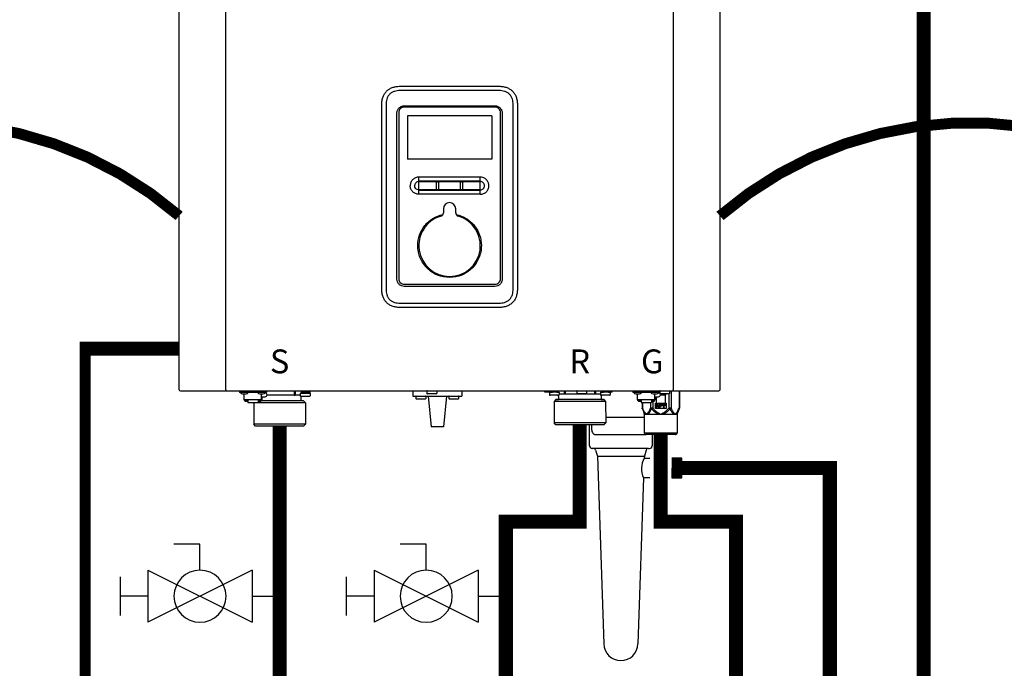
# Model space of a CAD drawing. Units: inches. Extents: x -146 to 112, y -39 to 657.
# Drawn here: x -71 to -40, y 20 to 40 of the extents above; entities that cross this region are included whole.
import ezdxf
from ezdxf.enums import TextEntityAlignment as Align

# ---------------------------------------------------------------- set-up
doc = ezdxf.new("R2010")
doc.units = ezdxf.units.IN
doc.header["$MEASUREMENT"] = 0
doc.linetypes.add('DASHED', pattern=[0.75, 0.5, -0.25])
doc.linetypes.add('DOTX2', pattern=[0.5, 0, -0.5])
doc.layers.add('menote', color=7, linetype='Continuous')
doc.styles.add('Navien', font='arial.ttf')

# ---------------------------------------------------------------- blocks, each defined once
blk = doc.blocks.new('NFB-H (175-200)')
at = {"linetype": 'Continuous'}
for p, q in [((-3.212, 1.163), (-3.212, 28.671)), ((-1.719, 1.163), (-1.719, 28.671)), ((12.588, 28.671), (12.588, 1.163)), ((14.081, 28.671), (14.081, 1.163)), ((7.015, 10.728), (3.854, 10.728)), ((3.855, 10.867), (7.014, 10.867)), ((3.265, 4.382), (3.265, 10.277)), ((3.402, 10.277), (3.402, 4.382)), ((6.889, 10.199), (3.98, 10.199)), ((3.982, 10.242), (6.887, 10.242)), ((7.467, 4.382), (7.467, 10.277)), ((7.604, 10.277), (7.604, 4.382)), ((3.752, 4.698), (3.752, 10.012)), ((3.807, 10.026), (3.807, 4.708)), ((6.781, 9.919), (4.088, 9.919)), ((4.088, 9.919), (4.088, 8.534)), ((6.781, 9.919), (6.781, 8.534)), ((7.062, 4.708), (7.062, 10.026)), ((7.117, 10.012), (7.117, 4.698)), ((6.781, 8.534), (4.088, 8.534)), ((6.417, 7.962), (4.452, 7.962)), ((4.452, 7.411), (4.452, 7.962)), ((6.417, 7.411), (6.417, 7.962)), ((4.452, 7.567), (5.027, 7.566)), ((5.018, 7.589), (5.018, 7.784)), ((5.085, 7.784), (5.085, 7.589)), ((5.784, 7.589), (5.784, 7.784)), ((5.842, 7.566), (6.417, 7.566)), ((5.851, 7.784), (5.851, 7.589)), ((6.311, 7.411), (4.452, 7.411)), ((6.417, 7.411), (6.311, 7.411)), ((5.238, 6.949), (5.238, 6.824)), ((5.631, 6.824), (5.631, 6.949)), ((3.98, 4.536), (6.889, 4.536)), ((6.887, 4.467), (3.982, 4.467)), ((3.854, 3.93), (7.015, 3.93)), ((7.014, 3.792), (3.855, 3.792)), ((-3.173, 1.124), (14.042, 1.124)), ((-1.719, 1.163), (-1.719, 1.124)), ((-1.286, 1.124), (-1.286, 1.077)), ((-0.422, 1.077), (-1.286, 1.077)), ((-1.255, 1.073), (-1.255, 1.077)), ((-1.187, 1.034), (-1.071, 1.034)), ((-1.129, 0.841), (-1.129, 1.034)), ((-1.003, 1.073), (-1.003, 1.077)), ((-0.705, 1.073), (-0.705, 1.077)), ((-0.636, 1.034), (-0.521, 1.034)), ((-0.579, 0.841), (-0.579, 1.034)), ((-0.465, 1.057), (-0.461, 1.057)), ((-0.453, 1.073), (-0.453, 1.077)), ((-0.422, 1.124), (-0.422, 1.077)), ((0.465, 0.983), (-0.404, 0.983)), ((0.465, 1.124), (0.465, 0.983)), ((0.499, 1.1), (0.499, 0.983)), ((0.658, 0.983), (0.499, 0.983)), ((0.658, 1.038), (0.658, 0.967)), ((0.965, 1.045), (0.666, 1.045)), ((0.666, 1.045), (0.669, 1.045)), ((0.953, 0.947), (0.678, 0.947)), ((0.681, 0.947), (0.678, 0.947)), ((0.688, 1.109), (0.688, 1.07)), ((0.74, 1.109), (0.74, 1.124)), ((0.74, 1.045), (0.74, 1.063)), ((0.817, 1.059), (0.816, 1.059)), ((0.869, 1.095), (0.867, 1.095)), ((0.869, 1.097), (0.906, 1.097)), ((0.869, 1.053), (0.906, 1.053)), ((0.891, 1.045), (0.891, 1.053)), ((0.906, 1.097), (0.906, 1.097)), ((0.906, 1.053), (0.906, 1.093)), ((0.906, 1.086), (0.906, 1.086)), ((0.943, 1.091), (0.943, 1.124)), ((0.964, 1.1), (0.97, 1.1)), ((0.964, 1.1), (0.964, 1.045)), ((0.97, 1.1), (0.97, 1.044)), ((0.972, 1.038), (0.972, 0.967)), ((4.255, 1.124), (4.255, 0.959)), ((4.255, 0.959), (5.828, 0.959)), ((4.358, 0.951), (4.358, 0.88)), ((4.672, 0.951), (4.672, 0.88)), ((4.707, 1.116), (4.707, 1.045)), ((5.002, 1.026), (4.727, 1.026)), ((4.747, 0.959), (4.845, -0.024)), ((5.022, 1.116), (5.022, 1.045)), ((5.336, 0.959), (5.238, -0.024)), ((5.411, 0.951), (5.411, 0.88)), ((5.725, 0.951), (5.725, 0.88)), ((5.828, 1.124), (5.828, 0.959)), ((8.48, 1.085), (8.48, 1.124)), ((8.63, 1.085), (8.48, 1.085)), ((8.627, 1.077), (8.627, 1.077)), ((8.627, 1.076), (8.627, 1.005)), ((8.63, 1.124), (8.63, 1.082)), ((8.635, 1.124), (8.635, 1.083)), ((8.635, 1.083), (8.638, 1.083)), ((8.636, 1.083), (8.64, 1.083)), ((8.636, 1.083), (8.636, 1.083)), ((8.679, 1.083), (8.637, 1.083)), ((8.638, 1.083), (8.679, 1.083)), ((8.64, 1.083), (8.679, 1.084)), ((8.743, 0.985), (8.647, 0.985)), ((8.657, 1.124), (8.657, 1.108)), ((8.679, 1.084), (8.709, 1.084)), ((8.679, 1.083), (8.727, 1.083)), ((8.709, 1.083), (8.709, 1.101)), ((8.842, 1.083), (8.722, 1.083)), ((8.749, 0.985), (8.743, 0.985)), ((8.86, 1.084), (8.746, 1.083)), ((8.826, 0.985), (8.749, 0.985)), ((8.786, 1.097), (8.785, 1.097)), ((8.882, 0.985), (8.82, 0.985)), ((8.838, 1.091), (8.875, 1.091)), ((8.89, 1.084), (8.848, 1.083)), ((8.86, 1.084), (8.86, 1.091)), ((8.86, 1.084), (8.89, 1.084)), ((8.875, 1.091), (8.875, 1.124)), ((8.922, 0.985), (8.882, 0.985)), ((8.89, 1.084), (8.934, 1.084)), ((8.89, 1.084), (8.932, 1.084)), ((8.942, 1.076), (8.942, 1.005)), ((9.101, 1.021), (8.942, 1.021)), ((9.1, 1.124), (9.101, 1.021)), ((9.134, 1.124), (9.135, 1.021)), ((10.065, 1.022), (9.135, 1.021)), ((9.502, 1.116), (9.502, 1.045)), ((9.797, 1.026), (9.522, 1.026)), ((9.817, 1.116), (9.817, 1.045)), ((10.065, 1.124), (10.065, 1.022)), ((10.099, 1.124), (10.099, 1.022)), ((10.258, 1.022), (10.099, 1.022)), ((10.258, 1.077), (10.258, 1.006)), ((10.266, 1.085), (10.271, 1.085)), ((10.266, 1.085), (10.269, 1.085)), ((10.266, 1.085), (10.266, 1.085)), ((10.309, 1.085), (10.267, 1.085)), ((10.269, 1.085), (10.309, 1.085)), ((10.271, 1.085), (10.309, 1.085)), ((10.28, 0.986), (10.277, 0.986)), ((10.278, 0.986), (10.278, 0.986)), ((10.318, 0.986), (10.279, 0.986)), ((10.318, 0.986), (10.28, 0.986)), ((10.287, 1.124), (10.287, 1.109)), ((10.309, 1.085), (10.339, 1.085)), ((10.309, 1.085), (10.358, 1.085)), ((10.373, 0.986), (10.318, 0.986)), ((10.339, 1.085), (10.339, 1.102)), ((10.472, 1.085), (10.352, 1.085)), ((10.379, 0.986), (10.373, 0.986)), ((10.491, 1.085), (10.376, 1.085)), ((10.457, 0.986), (10.379, 0.986)), ((10.417, 1.098), (10.416, 1.098)), ((10.512, 0.986), (10.451, 0.986)), ((10.468, 1.093), (10.505, 1.093)), ((10.521, 1.085), (10.478, 1.085)), ((10.491, 1.085), (10.491, 1.093)), ((10.505, 1.093), (10.505, 1.124)), ((10.553, 0.987), (10.512, 0.986)), ((10.521, 1.085), (10.564, 1.085)), ((10.569, 1.124), (10.569, 1.083)), ((10.631, 1.085), (10.569, 1.085)), ((10.572, 1.077), (10.572, 1.006)), ((10.631, 1.085), (10.631, 1.124)), ((11.291, 1.124), (11.291, 1.077)), ((12.155, 1.077), (11.291, 1.077)), ((11.322, 1.073), (11.322, 1.077)), ((11.39, 1.034), (11.506, 1.034)), ((11.448, 0.841), (11.448, 1.034)), ((11.574, 1.073), (11.574, 1.077)), ((11.872, 1.073), (11.872, 1.077)), ((11.94, 1.034), (12.056, 1.034)), ((11.998, 0.841), (11.998, 1.034)), ((12.112, 1.057), (12.116, 1.057)), ((12.124, 1.073), (12.124, 1.077)), ((12.155, 1.124), (12.155, 1.045)), ((12.156, 1.12), (12.155, 1.12)), ((12.325, 0.987), (12.174, 0.987)), ((12.45, 1.026), (12.175, 1.026)), ((12.325, 0.987), (12.325, 0.649)), ((12.345, 1.026), (12.345, 1.006)), ((12.447, 1.026), (12.447, 0.576)), ((12.47, 1.116), (12.47, 1.045)), ((12.515, 1.124), (12.515, 0.576)), ((12.588, 1.124), (12.588, 1.163)), ((12.773, 1.124), (12.773, 0.576)), ((12.784, 1.124), (12.784, 0.576)), ((-0.579, 0.842), (-1.129, 0.842)), ((-1.123, 0.818), (-1.123, 0.842)), ((-1.076, 0.818), (-1.123, 0.818)), ((-1.076, 0.818), (-1.076, 0.842)), ((-1.07, 0.833), (-1.076, 0.833)), ((-1.021, 0.789), (-1.076, 0.789)), ((-1.07, 0.842), (-1.07, 0.812)), ((-1.023, 0.812), (-1.07, 0.812)), ((-1.023, 0.812), (-1.023, 0.842)), ((-1.021, 0.833), (-1.023, 0.833)), ((-1.021, 0.842), (-1.021, 0.749)), ((-1.021, 0.749), (-0.687, 0.749)), ((-0.824, 0.749), (-0.825, 0.747)), ((-0.584, 0.747), (-0.825, 0.747)), ((-0.825, 0.747), (-0.825, 0.059)), ((-0.687, 0.842), (-0.687, 0.749)), ((-0.687, 0.833), (-0.685, 0.833)), ((-0.632, 0.789), (-0.687, 0.789)), ((-0.685, 0.842), (-0.685, 0.812)), ((-0.638, 0.812), (-0.685, 0.812)), ((-0.638, 0.812), (-0.638, 0.842)), ((-0.638, 0.833), (-0.632, 0.833)), ((-0.632, 0.818), (-0.632, 0.842)), ((-0.585, 0.818), (-0.632, 0.818)), ((0.766, 0.806), (-0.595, 0.806)), ((-0.585, 0.818), (-0.585, 0.842)), ((0.825, 0.747), (-0.584, 0.747)), ((-0.579, 0.939), (-0.461, 0.939)), ((-0.559, 0.841), (-0.579, 0.841)), ((-0.559, 0.841), (-0.559, 0.939)), ((0.679, 0.904), (0.679, 0.806)), ((0.766, 0.806), (0.825, 0.747)), ((0.825, 0.747), (0.825, 0.059)), ((4.652, 0.861), (4.377, 0.861)), ((5.706, 0.861), (5.431, 0.861)), ((8.833, 0.844), (8.775, 0.785)), ((9.016, 0.785), (8.775, 0.785)), ((8.775, 0.785), (8.775, 0.098)), ((10.142, 0.845), (8.833, 0.844)), ((8.839, 0.844), (8.833, 0.844)), ((8.839, 0.845), (8.921, 0.845)), ((8.921, 0.844), (8.839, 0.844)), ((8.885, 0.845), (8.91, 0.845)), ((8.921, 0.943), (8.921, 0.845)), ((9.058, 0.844), (8.921, 0.844)), ((10.425, 0.787), (9.016, 0.785)), ((10.141, 0.845), (9.058, 0.844)), ((10.366, 0.846), (10.141, 0.845)), ((10.279, 0.845), (10.142, 0.845)), ((10.279, 0.944), (10.279, 0.845)), ((10.279, 0.846), (10.36, 0.846)), ((10.36, 0.845), (10.279, 0.845)), ((10.29, 0.846), (10.314, 0.846)), ((10.366, 0.846), (10.36, 0.845)), ((10.366, 0.846), (10.425, 0.787)), ((10.425, 0.787), (10.426, 0.099)), ((11.998, 0.842), (11.448, 0.842)), ((11.454, 0.818), (11.454, 0.842)), ((11.501, 0.818), (11.454, 0.818)), ((11.501, 0.818), (11.501, 0.842)), ((11.507, 0.833), (11.501, 0.833)), ((11.556, 0.789), (11.501, 0.789)), ((11.507, 0.842), (11.507, 0.812)), ((11.554, 0.812), (11.507, 0.812)), ((11.554, 0.812), (11.554, 0.842)), ((11.556, 0.833), (11.554, 0.833)), ((11.556, 0.842), (11.556, 0.749)), ((11.556, 0.749), (11.89, 0.749)), ((11.592, 0.749), (11.592, 0.576)), ((11.602, 0.749), (11.602, 0.576)), ((11.861, 0.749), (11.861, 0.576)), ((11.89, 0.842), (11.89, 0.749)), ((11.89, 0.833), (11.892, 0.833)), ((11.945, 0.789), (11.89, 0.789)), ((11.892, 0.842), (11.892, 0.812)), ((11.939, 0.812), (11.892, 0.812)), ((11.929, 0.789), (11.929, 0.576)), ((11.939, 0.812), (11.939, 0.842)), ((11.939, 0.833), (11.945, 0.833)), ((11.945, 0.818), (11.945, 0.842)), ((11.992, 0.818), (11.945, 0.818)), ((11.992, 0.818), (11.992, 0.842)), ((11.998, 0.939), (12.116, 0.939)), ((12.018, 0.841), (11.998, 0.841)), ((12.015, 0.726), (12.357, 0.726)), ((12.015, 0.561), (12.015, 0.726)), ((12.018, 0.841), (12.018, 0.939)), ((12.05, 0.649), (12.05, 0.939)), ((12.07, 0.706), (12.051, 0.706)), ((12.051, 0.706), (12.051, 0.588)), ((12.064, 0.691), (12.116, 0.588)), ((12.064, 0.588), (12.064, 0.691)), ((12.085, 0.649), (12.064, 0.649)), ((12.122, 0.606), (12.07, 0.706)), ((12.122, 0.649), (12.1, 0.649)), ((12.135, 0.706), (12.122, 0.706)), ((12.122, 0.706), (12.122, 0.606)), ((12.135, 0.588), (12.135, 0.706)), ((12.151, 0.649), (12.135, 0.649)), ((12.201, 0.706), (12.151, 0.706)), ((12.151, 0.706), (12.151, 0.588)), ((12.164, 0.694), (12.204, 0.694)), ((12.164, 0.656), (12.164, 0.694)), ((12.204, 0.656), (12.164, 0.656)), ((12.164, 0.641), (12.201, 0.641)), ((12.164, 0.588), (12.164, 0.641)), ((12.212, 0.704), (12.201, 0.706)), ((12.201, 0.641), (12.212, 0.644)), ((12.204, 0.694), (12.21, 0.691)), ((12.21, 0.659), (12.204, 0.656)), ((12.21, 0.691), (12.214, 0.686)), ((12.214, 0.664), (12.21, 0.659)), ((12.22, 0.696), (12.212, 0.704)), ((12.212, 0.644), (12.22, 0.651)), ((12.214, 0.686), (12.216, 0.679)), ((12.216, 0.671), (12.214, 0.664)), ((12.216, 0.679), (12.216, 0.671)), ((12.279, 0.649), (12.217, 0.649)), ((12.227, 0.686), (12.22, 0.696)), ((12.22, 0.651), (12.227, 0.661)), ((12.229, 0.679), (12.227, 0.686)), ((12.227, 0.661), (12.229, 0.669)), ((12.229, 0.669), (12.229, 0.679)), ((12.325, 0.706), (12.245, 0.706)), ((12.245, 0.706), (12.245, 0.694)), ((12.245, 0.694), (12.279, 0.694)), ((12.279, 0.694), (12.279, 0.588)), ((12.291, 0.694), (12.325, 0.694)), ((12.291, 0.588), (12.291, 0.694)), ((12.325, 0.649), (12.291, 0.649)), ((12.325, 0.694), (12.325, 0.706)), ((12.357, 0.726), (12.357, 0.561)), ((11.602, 0.576), (11.592, 0.576)), ((11.598, 0.546), (11.655, 0.407)), ((11.661, 0.377), (12.715, 0.377)), ((11.661, 0.377), (11.661, -0.22)), ((11.929, 0.576), (11.861, 0.576)), ((11.893, 0.546), (11.929, 0.576)), ((12.357, 0.561), (12.015, 0.561)), ((12.051, 0.588), (12.064, 0.588)), ((12.116, 0.588), (12.135, 0.588)), ((12.151, 0.588), (12.164, 0.588)), ((12.279, 0.588), (12.291, 0.588)), ((12.515, 0.576), (12.447, 0.576)), ((12.447, 0.576), (12.483, 0.546)), ((12.721, 0.407), (12.698, 0.407)), ((12.715, 0.377), (12.715, -0.22)), ((12.778, 0.546), (12.721, 0.407)), ((12.784, 0.576), (12.773, 0.576)), ((-0.584, 0.059), (-0.825, 0.059)), ((-0.766, 0), (-0.825, 0.059)), ((0.766, 0), (-0.766, 0)), ((0.825, 0.059), (-0.584, 0.059)), ((0.766, 0), (0.825, 0.059)), ((9.017, 0.097), (8.775, 0.098)), ((8.834, 0.039), (8.775, 0.098)), ((10.361, 0.04), (8.834, 0.039)), ((10.426, 0.099), (9.017, 0.097)), ((9.971, 0.039), (9.971, -0.071)), ((10.367, 0.04), (10.361, 0.04)), ((10.367, 0.04), (10.426, 0.099)), ((5.238, -0.024), (4.845, -0.024)), ((10.085, -0.267), (11.693, -0.267)), ((11.661, -0.22), (12.715, -0.22)), ((11.689, -0.264), (11.673, -0.247)), ((12.659, -0.275), (11.717, -0.275)), ((12.687, -0.264), (12.703, -0.247))]:
    blk.add_line(p, q, dxfattribs=at)
for centre, radius, start, end in [((6.417, 7.685), 0.277, 73.7875, 89.9609), ((5.435, 6.949), 0.197, 0, 180), ((5.435, 5.77), 0.983, 106.6015, 73.3985), ((5.12, 6.824), 0.118, 286.6015, 0), ((5.749, 6.824), 0.118, 180, 253.3985), ((-3.173, 1.163), 0.0393, 180, 270), ((-1.187, 1.112), 0.0786, 210, 270), ((-1.071, 1.112), 0.0786, 270, 330), ((-0.636, 1.112), 0.0786, 210, 270), ((-0.521, 1.112), 0.0786, 270, 330), ((-0.461, 0.998), 0.059, 270, 90), ((0.666, 1.038), 0.00786, 89.9995, 179.9995), ((0.678, 0.967), 0.0197, 179.9995, 269.9995), ((0.363, -7.523), 8.633, 86.6568, 86.9885), ((0.953, 0.967), 0.0197, 269.9995, 359.9995), ((0.965, 1.038), 0.00786, 359.9995, 89.9995), ((1.009, 1.1), 0.0393, 143.0448, 179.9995), ((4.365, 0.951), 0.00786, 90, 180), ((4.664, 0.951), 0.00786, 0, 90), ((4.715, 1.116), 0.00786, 90, 180), ((4.727, 1.045), 0.0197, 180, 270), ((5.002, 1.045), 0.0197, 270, 0), ((5.014, 1.116), 0.00786, 0, 90), ((5.419, 0.951), 0.00786, 90, 180), ((5.718, 0.951), 0.00786, 0, 90), ((8.635, 1.077), 0.00786, 130.3509, 180.0409), ((8.635, 1.076), 0.00786, 90.0409, 180.0409), ((8.647, 1.005), 0.0197, 180.0409, 270.0409), ((8.882, 0.943), 0.0393, 0.0409, 85.0886), ((8.922, 1.005), 0.0197, 270.0409, 0.0409), ((8.934, 1.076), 0.00786, 0.0409, 90.0409), ((9.51, 1.116), 0.00786, 90, 180), ((9.522, 1.045), 0.0197, 180, 270), ((9.797, 1.045), 0.0197, 270, 0), ((9.809, 1.116), 0.00786, 0, 90), ((10.266, 1.077), 0.00786, 90.0409, 180.0409), ((10.277, 1.006), 0.0197, 180.0409, 270.0409), ((10.318, 0.944), 0.0393, 94.9932, 180.0409), ((10.553, 1.006), 0.0197, 270.0409, 0.0409), ((10.564, 1.077), 0.00786, 0.0409, 90.0409), ((11.39, 1.112), 0.0786, 210, 270), ((11.506, 1.112), 0.0786, 270, 330), ((11.94, 1.112), 0.0786, 210, 270), ((12.056, 1.112), 0.0786, 270, 330), ((12.116, 0.998), 0.059, 270, 90), ((12.163, 1.116), 0.00786, 90, 180), ((12.175, 1.045), 0.0197, 180, 191.2883), ((12.175, 1.045), 0.0197, 246.3563, 270), ((12.325, 1.006), 0.0197, 270, 0), ((12.45, 1.045), 0.0197, 270, 0), ((12.462, 1.116), 0.00786, 0, 90), ((14.042, 1.163), 0.0393, 270, 0), ((0.718, 0.904), 0.0393, 89.9995, 179.9995), ((4.377, 0.88), 0.0197, 180, 270), ((4.652, 0.88), 0.0197, 270, 0), ((5.431, 0.88), 0.0197, 180, 270), ((5.706, 0.88), 0.0197, 270, 0), ((11.583, 0.377), 0.0786, 0, 22.5188), ((12.081, -0.316), 0.776, 114.4228, 116.7335), ((12.12, -0.402), 0.87, 111.6534, 114.4435), ((12.251, -0.412), 0.881, 65.3629, 68.3268), ((12.291, -0.325), 0.786, 63.2831, 65.3301), ((12.793, 0.377), 0.0786, 157.4812, 180), ((11.701, -0.22), 0.0393, 180, 225), ((11.717, -0.236), 0.0393, 225, 270), ((12.659, -0.236), 0.0393, 270, 315), ((12.675, -0.22), 0.0393, 315, 0)]:
    blk.add_arc(centre, radius, start, end, dxfattribs=at)
for centre, major_axis, ratio, start_param, end_param in [((0.465, 0.943), (0.0392, 0.0022), 0.999992, 0.991289, 1.514888), ((0.465, 0.943), (0.038, 0.038), 0.267945, 0.261804, 0.785402), ((9.135, 0.982), (-0.038, 0.0379), 0.267614, -0.785807, -0.262208), ((9.135, 0.982), (0.0393, -0.0002), 0.999286, 1.575608, 2.099207), ((10.065, 0.982), (0.0393, -0.0002), 0.999286, 1.052009, 1.575608), ((10.065, 0.982), (0.0379, 0.038), 0.267622, 0.262215, 0.785813)]:
    blk.add_ellipse(centre, major_axis=major_axis, ratio=ratio, start_param=start_param, end_param=end_param, dxfattribs=at)
for points in [[(3.265, 10.277), (3.265, 10.326), (3.273, 10.417), (3.304, 10.533), (3.353, 10.631), (3.419, 10.713), (3.5, 10.779), (3.599, 10.828), (3.715, 10.859), (3.805, 10.867), (3.855, 10.867)], [(7.014, 10.867), (7.064, 10.867), (7.154, 10.859), (7.27, 10.828), (7.369, 10.779), (7.451, 10.713), (7.516, 10.631), (7.565, 10.533), (7.596, 10.417), (7.604, 10.326), (7.604, 10.277)], [(4.452, 7.845), (5.107, 7.845), (5.762, 7.845), (6.417, 7.845)], [(4.452, 7.824), (5.107, 7.825), (5.762, 7.825), (6.417, 7.825)], [(5.027, 7.566), (5.021, 7.572), (5.018, 7.581), (5.018, 7.589)], [(5.085, 7.589), (5.085, 7.581), (5.081, 7.572), (5.076, 7.566)], [(5.076, 7.566), (5.315, 7.566), (5.554, 7.566), (5.793, 7.566)], [(5.793, 7.566), (5.788, 7.572), (5.784, 7.581), (5.784, 7.589)], [(5.851, 7.589), (5.851, 7.581), (5.848, 7.572), (5.842, 7.566)], [(3.855, 3.792), (3.805, 3.792), (3.715, 3.8), (3.599, 3.831), (3.5, 3.88), (3.419, 3.946), (3.353, 4.027), (3.304, 4.126), (3.273, 4.242), (3.265, 4.332), (3.265, 4.382)], [(7.604, 4.382), (7.604, 4.332), (7.596, 4.242), (7.565, 4.126), (7.516, 4.027), (7.451, 3.946), (7.369, 3.88), (7.27, 3.831), (7.154, 3.8), (7.064, 3.792), (7.014, 3.792)], [(0.499, 1.1), (0.499, 1.109), (0.502, 1.117), (0.506, 1.124)], [(0.971, 1.124), (0.967, 1.117), (0.964, 1.109), (0.964, 1.1)], [(11.598, 0.546), (11.594, 0.555), (11.592, 0.566), (11.592, 0.576)], [(12.067, 0.407), (12.107, 0.398), (12.148, 0.388), (12.188, 0.377)], [(12.084, 0.438), (12.119, 0.418), (12.153, 0.398), (12.188, 0.377)], [(12.188, 0.377), (12.222, 0.398), (12.257, 0.418), (12.292, 0.438)], [(12.188, 0.377), (12.228, 0.388), (12.268, 0.398), (12.309, 0.407)], [(12.778, 0.546), (12.782, 0.555), (12.784, 0.566), (12.784, 0.576)]]:
    blk.add_open_spline(points, degree=3, dxfattribs=at)
for points, knots in [([(3.854, 10.728), (3.824, 10.728), (3.763, 10.725), (3.673, 10.706), (3.589, 10.671), (3.515, 10.616), (3.46, 10.542), (3.424, 10.458), (3.406, 10.368), (3.402, 10.307), (3.402, 10.277)], [0, 0, 0, 0, 0.125112, 0.250166, 0.375127, 0.499985, 0.624844, 0.74981, 0.874876, 1, 1, 1, 1]), ([(7.467, 10.277), (7.467, 10.307), (7.463, 10.368), (7.445, 10.458), (7.409, 10.542), (7.354, 10.616), (7.28, 10.671), (7.196, 10.706), (7.106, 10.725), (7.045, 10.728), (7.015, 10.728)], [0, 0, 0, 0, 0.125112, 0.250168, 0.375129, 0.499987, 0.624846, 0.749812, 0.874876, 1, 1, 1, 1]), ([(3.752, 10.012), (3.752, 10.042), (3.764, 10.102), (3.815, 10.179), (3.892, 10.23), (3.952, 10.242), (3.982, 10.242)], [0, 0, 0, 0, 0.249972, 0.499984, 0.750013, 1, 1, 1, 1]), ([(3.98, 10.199), (3.958, 10.199), (3.912, 10.19), (3.855, 10.152), (3.816, 10.094), (3.807, 10.049), (3.807, 10.026)], [0, 0, 0, 0, 0.249973, 0.499969, 0.749964, 1, 1, 1, 1]), ([(6.887, 10.242), (6.917, 10.242), (6.977, 10.23), (7.054, 10.179), (7.105, 10.102), (7.117, 10.042), (7.117, 10.012)], [0, 0, 0, 0, 0.249972, 0.499983, 0.750013, 1, 1, 1, 1]), ([(7.062, 10.026), (7.062, 10.049), (7.053, 10.094), (7.014, 10.152), (6.957, 10.19), (6.911, 10.199), (6.889, 10.199)], [0, 0, 0, 0, 0.249974, 0.499971, 0.749966, 1, 1, 1, 1]), ([(4.452, 7.962), (4.416, 7.962), (4.344, 7.947), (4.252, 7.886), (4.191, 7.795), (4.177, 7.722), (4.177, 7.686)], [0, 0, 0, 0, 0.250009, 0.500021, 0.750032, 1, 1, 1, 1]), ([(6.692, 7.686), (6.692, 7.716), (6.683, 7.775), (6.641, 7.854), (6.576, 7.917), (6.522, 7.942), (6.494, 7.951)], [0, 0, 0, 0, 0.249988, 0.499961, 0.750072, 1, 1, 1, 1]), ([(4.452, 7.411), (4.416, 7.411), (4.344, 7.426), (4.252, 7.487), (4.191, 7.578), (4.177, 7.651), (4.177, 7.686)], [0, 0, 0, 0, 0.250009, 0.500021, 0.750032, 1, 1, 1, 1]), ([(4.452, 7.82), (4.435, 7.82), (4.399, 7.813), (4.355, 7.784), (4.325, 7.739), (4.318, 7.704), (4.318, 7.686)], [0, 0, 0, 0, 0.249953, 0.500024, 0.750092, 1, 1, 1, 1]), ([(4.452, 7.553), (4.435, 7.553), (4.399, 7.56), (4.355, 7.589), (4.325, 7.634), (4.318, 7.669), (4.318, 7.686)], [0, 0, 0, 0, 0.249998, 0.500078, 0.750126, 1, 1, 1, 1]), ([(5.018, 7.784), (5.018, 7.792), (5.025, 7.81), (5.051, 7.821), (5.078, 7.81), (5.085, 7.792), (5.085, 7.784)], [0, 0, 0, 0, 0.246971, 0.499534, 0.752505, 1, 1, 1, 1]), ([(5.076, 7.566), (5.07, 7.56), (5.051, 7.552), (5.033, 7.56), (5.027, 7.566)], [0, 0, 0, 0, 0.500089, 1, 1, 1, 1]), ([(5.784, 7.784), (5.784, 7.792), (5.791, 7.81), (5.818, 7.821), (5.844, 7.81), (5.851, 7.792), (5.851, 7.784)], [0, 0, 0, 0, 0.247091, 0.49989, 0.752837, 1, 1, 1, 1]), ([(5.842, 7.566), (5.836, 7.56), (5.818, 7.552), (5.799, 7.56), (5.793, 7.566)], [0, 0, 0, 0, 0.500084, 1, 1, 1, 1]), ([(6.551, 7.686), (6.551, 7.704), (6.544, 7.739), (6.514, 7.784), (6.47, 7.814), (6.435, 7.821), (6.417, 7.821)], [0, 0, 0, 0, 0.250026, 0.50016, 0.750201, 1, 1, 1, 1]), ([(6.417, 7.552), (6.435, 7.552), (6.47, 7.559), (6.514, 7.589), (6.544, 7.634), (6.551, 7.669), (6.551, 7.686)], [0, 0, 0, 0, 0.249865, 0.499919, 0.750024, 1, 1, 1, 1]), ([(6.417, 7.411), (6.453, 7.411), (6.525, 7.426), (6.617, 7.487), (6.678, 7.578), (6.692, 7.651), (6.692, 7.686)], [0, 0, 0, 0, 0.250009, 0.500021, 0.750032, 1, 1, 1, 1]), ([(4.452, 7.54), (4.779, 7.539), (5.435, 7.539), (6.09, 7.539), (6.417, 7.54)], [0, 0, 0, 0, 0.5, 1, 1, 1, 1]), ([(4.418, 5.77), (4.418, 5.884), (4.457, 6.116), (4.628, 6.422), (4.891, 6.654), (5.109, 6.741), (5.222, 6.765)], [0, 0, 0, 0, 0.250002, 0.500004, 0.750003, 1, 1, 1, 1]), ([(5.647, 6.765), (5.76, 6.741), (5.978, 6.654), (6.241, 6.422), (6.412, 6.116), (6.451, 5.884), (6.451, 5.77)], [0, 0, 0, 0, 0.249996, 0.499994, 0.749996, 1, 1, 1, 1]), ([(6.451, 5.77), (6.451, 5.703), (6.438, 5.57), (6.38, 5.378), (6.286, 5.201), (6.158, 5.045), (6.003, 4.918), (5.768, 4.792), (5.435, 4.725), (5.101, 4.792), (4.866, 4.918), (4.711, 5.045), (4.583, 5.201), (4.489, 5.378), (4.431, 5.57), (4.418, 5.703), (4.418, 5.77)], [0, 0, 0, 0, 0.062576, 0.125151, 0.187727, 0.250302, 0.312878, 0.375453, 0.499999, 0.624545, 0.687121, 0.749696, 0.812272, 0.874848, 0.937423, 1, 1, 1, 1]), ([(3.982, 4.467), (3.952, 4.467), (3.892, 4.479), (3.815, 4.531), (3.764, 4.607), (3.752, 4.668), (3.752, 4.698)], [0, 0, 0, 0, 0.249972, 0.499983, 0.750013, 1, 1, 1, 1]), ([(3.807, 4.708), (3.807, 4.686), (3.816, 4.641), (3.855, 4.583), (3.912, 4.545), (3.958, 4.536), (3.98, 4.536)], [0, 0, 0, 0, 0.249974, 0.499971, 0.749966, 1, 1, 1, 1]), ([(7.117, 4.698), (7.117, 4.668), (7.105, 4.607), (7.054, 4.531), (6.977, 4.479), (6.917, 4.467), (6.887, 4.467)], [0, 0, 0, 0, 0.249972, 0.499984, 0.750013, 1, 1, 1, 1]), ([(6.889, 4.536), (6.911, 4.536), (6.957, 4.545), (7.014, 4.583), (7.053, 4.64), (7.062, 4.686), (7.062, 4.708)], [0, 0, 0, 0, 0.249973, 0.49997, 0.749965, 1, 1, 1, 1]), ([(3.402, 4.382), (3.402, 4.351), (3.406, 4.29), (3.424, 4.201), (3.46, 4.116), (3.515, 4.043), (3.589, 3.988), (3.673, 3.952), (3.763, 3.934), (3.824, 3.93), (3.854, 3.93)], [0, 0, 0, 0, 0.125112, 0.250168, 0.375129, 0.499987, 0.624846, 0.749812, 0.874876, 1, 1, 1, 1]), ([(7.015, 3.93), (7.045, 3.93), (7.106, 3.934), (7.196, 3.952), (7.28, 3.988), (7.354, 4.043), (7.409, 4.116), (7.445, 4.201), (7.463, 4.29), (7.467, 4.351), (7.467, 4.382)], [0, 0, 0, 0, 0.125112, 0.250166, 0.375127, 0.499985, 0.624844, 0.74981, 0.874876, 1, 1, 1, 1]), ([(3.855, 3.792), (3.854, 3.792), (3.855, 3.793), (3.855, 3.793), (3.855, 3.793)], [0, 0, 0, 0, 0.151437, 1, 1, 1, 1]), ([(0.688, 1.109), (0.688, 1.109), (0.689, 1.11), (0.691, 1.111), (0.696, 1.111), (0.705, 1.112), (0.719, 1.114), (0.732, 1.115), (0.739, 1.115)], [0, 0, 0, 0, 0.022574, 0.07427, 0.157463, 0.271321, 0.58525, 1, 1, 1, 1]), ([(0.817, 1.098), (0.8, 1.099), (0.777, 1.1), (0.746, 1.102), (0.727, 1.103), (0.711, 1.105), (0.699, 1.106), (0.692, 1.107), (0.689, 1.108), (0.688, 1.109), (0.688, 1.109)], [0, 0, 0, 0, 0.379798, 0.551888, 0.702992, 0.827275, 0.919933, 0.977639, 0.992924, 1, 1, 1, 1]), ([(0.739, 1.063), (0.732, 1.064), (0.719, 1.065), (0.705, 1.066), (0.696, 1.067), (0.691, 1.068), (0.689, 1.068), (0.688, 1.069), (0.688, 1.07)], [0, 0, 0, 0, 0.414691, 0.728745, 0.842496, 0.925651, 0.977488, 1, 1, 1, 1]), ([(0.816, 1.059), (0.809, 1.059), (0.783, 1.06), (0.758, 1.062), (0.739, 1.063)], [0, 0, 0, 0, 0.266679, 1, 1, 1, 1]), ([(0.752, 1.105), (0.749, 1.105), (0.745, 1.106), (0.741, 1.107), (0.74, 1.108), (0.74, 1.109)], [0, 0, 0, 0, 0.711722, 0.904676, 1, 1, 1, 1]), ([(0.762, 1.103), (0.761, 1.104), (0.758, 1.104), (0.755, 1.104), (0.752, 1.105)], [0, 0, 0, 0, 0.27094, 1, 1, 1, 1]), ([(0.816, 1.098), (0.811, 1.098), (0.793, 1.1), (0.775, 1.102), (0.762, 1.103)], [0, 0, 0, 0, 0.275407, 1, 1, 1, 1]), ([(0.817, 1.059), (0.822, 1.058), (0.839, 1.057), (0.856, 1.055), (0.869, 1.053)], [0, 0, 0, 0, 0.275859, 1, 1, 1, 1]), ([(0.906, 1.053), (0.899, 1.054), (0.87, 1.056), (0.84, 1.057), (0.817, 1.059)], [0, 0, 0, 0, 0.214288, 1, 1, 1, 1]), ([(0.869, 1.097), (0.87, 1.096), (0.873, 1.096), (0.876, 1.096), (0.878, 1.095)], [0, 0, 0, 0, 0.270953, 1, 1, 1, 1]), ([(0.906, 1.093), (0.903, 1.093), (0.891, 1.094), (0.878, 1.094), (0.869, 1.095)], [0, 0, 0, 0, 0.22529, 1, 1, 1, 1]), ([(0.878, 1.095), (0.879, 1.095), (0.881, 1.095), (0.883, 1.094), (0.884, 1.094)], [0, 0, 0, 0, 0.275002, 1, 1, 1, 1]), ([(0.943, 1.091), (0.943, 1.091), (0.942, 1.092), (0.939, 1.093), (0.932, 1.094), (0.92, 1.095), (0.911, 1.096), (0.906, 1.097)], [0, 0, 0, 0, 0.023967, 0.075395, 0.269384, 0.582186, 1, 1, 1, 1]), ([(0.906, 1.086), (0.912, 1.086), (0.921, 1.087), (0.932, 1.088), (0.939, 1.089), (0.942, 1.09), (0.943, 1.091), (0.943, 1.091)], [0, 0, 0, 0, 0.41872, 0.730575, 0.92437, 0.975787, 1, 1, 1, 1]), ([(8.708, 1.101), (8.701, 1.102), (8.688, 1.102), (8.674, 1.104), (8.665, 1.105), (8.661, 1.106), (8.658, 1.106), (8.657, 1.107), (8.657, 1.108)], [0, 0, 0, 0, 0.414586, 0.728573, 0.842313, 0.925477, 0.977357, 1, 1, 1, 1]), ([(8.785, 1.097), (8.778, 1.097), (8.753, 1.098), (8.727, 1.1), (8.708, 1.101)], [0, 0, 0, 0, 0.26668, 1, 1, 1, 1]), ([(8.786, 1.097), (8.791, 1.096), (8.808, 1.095), (8.825, 1.093), (8.838, 1.091)], [0, 0, 0, 0, 0.275866, 1, 1, 1, 1]), ([(8.875, 1.091), (8.868, 1.092), (8.839, 1.094), (8.809, 1.095), (8.786, 1.097)], [0, 0, 0, 0, 0.214284, 1, 1, 1, 1]), ([(10.339, 1.102), (10.331, 1.103), (10.319, 1.104), (10.304, 1.105), (10.295, 1.106), (10.291, 1.107), (10.289, 1.108), (10.287, 1.108), (10.287, 1.109)], [0, 0, 0, 0, 0.414586, 0.728573, 0.842313, 0.925477, 0.977357, 1, 1, 1, 1]), ([(10.416, 1.098), (10.409, 1.098), (10.383, 1.1), (10.357, 1.101), (10.339, 1.102)], [0, 0, 0, 0, 0.26668, 1, 1, 1, 1]), ([(10.417, 1.098), (10.421, 1.097), (10.439, 1.096), (10.456, 1.094), (10.468, 1.093)], [0, 0, 0, 0, 0.275866, 1, 1, 1, 1]), ([(10.505, 1.093), (10.499, 1.093), (10.469, 1.095), (10.44, 1.097), (10.417, 1.098)], [0, 0, 0, 0, 0.214284, 1, 1, 1, 1]), ([(-1.12, 0.817), (-1.117, 0.809), (-1.104, 0.794), (-1.085, 0.789), (-1.076, 0.789)], [0, 0, 0, 0, 0.489431, 1, 1, 1, 1]), ([(-0.632, 0.789), (-0.623, 0.789), (-0.604, 0.794), (-0.591, 0.809), (-0.588, 0.817)], [0, 0, 0, 0, 0.510569, 1, 1, 1, 1]), ([(10.141, 0.845), (10.134, 0.845), (10.119, 0.845), (10.098, 0.845), (10.076, 0.845), (10.058, 0.845), (10.045, 0.845), (10.038, 0.845), (10.032, 0.845), (10.028, 0.845), (10.024, 0.845), (10.021, 0.845), (10.019, 0.845), (10.018, 0.845), (10.017, 0.845), (10.016, 0.845), (10.015, 0.845), (10.015, 0.845), (10.015, 0.845), (10.014, 0.845), (10.013, 0.845), (10.012, 0.845), (10.01, 0.845), (10.008, 0.845), (10.006, 0.845), (10.003, 0.845), (9.997, 0.845), (9.991, 0.845), (9.985, 0.845), (9.979, 0.845), (9.97, 0.845), (9.96, 0.845), (9.947, 0.845), (9.935, 0.845), (9.923, 0.845), (9.912, 0.845), (9.904, 0.845), (9.898, 0.845), (9.891, 0.845), (9.886, 0.845), (9.882, 0.845), (9.879, 0.845), (9.876, 0.845), (9.874, 0.845), (9.873, 0.845), (9.871, 0.845), (9.87, 0.845), (9.869, 0.845), (9.868, 0.845), (9.866, 0.845), (9.864, 0.845), (9.862, 0.845), (9.859, 0.845), (9.856, 0.845), (9.851, 0.845), (9.843, 0.845), (9.832, 0.845), (9.818, 0.845), (9.804, 0.845), (9.79, 0.845), (9.777, 0.845), (9.763, 0.845), (9.749, 0.845), (9.735, 0.845), (9.724, 0.845), (9.715, 0.845), (9.709, 0.845), (9.704, 0.845), (9.7, 0.845), (9.694, 0.845), (9.687, 0.845), (9.677, 0.845), (9.661, 0.845), (9.638, 0.845), (9.615, 0.844), (9.596, 0.844), (9.582, 0.844), (9.57, 0.844), (9.561, 0.844), (9.555, 0.844), (9.551, 0.844), (9.547, 0.844), (9.544, 0.844), (9.539, 0.844), (9.533, 0.844), (9.524, 0.844), (9.513, 0.844), (9.494, 0.844), (9.476, 0.844), (9.458, 0.844), (9.444, 0.844), (9.43, 0.844), (9.419, 0.844), (9.409, 0.844), (9.404, 0.844), (9.399, 0.844), (9.396, 0.844), (9.392, 0.844), (9.389, 0.844), (9.387, 0.844), (9.386, 0.844), (9.385, 0.844), (9.384, 0.844), (9.382, 0.844), (9.379, 0.844), (9.372, 0.844), (9.362, 0.844), (9.349, 0.844), (9.332, 0.844), (9.314, 0.844), (9.297, 0.844), (9.284, 0.844), (9.27, 0.844), (9.26, 0.844), (9.251, 0.844), (9.245, 0.844), (9.241, 0.844), (9.239, 0.844), (9.238, 0.844), (9.236, 0.844), (9.235, 0.844), (9.234, 0.844), (9.234, 0.844), (9.234, 0.844), (9.233, 0.844), (9.233, 0.844), (9.232, 0.844), (9.231, 0.844), (9.23, 0.844), (9.228, 0.844), (9.226, 0.844), (9.223, 0.844), (9.219, 0.844), (9.214, 0.844), (9.208, 0.844), (9.203, 0.844), (9.195, 0.844), (9.185, 0.844), (9.174, 0.844), (9.162, 0.844), (9.151, 0.844), (9.141, 0.844), (9.134, 0.844), (9.128, 0.844), (9.122, 0.844), (9.116, 0.844), (9.112, 0.844), (9.108, 0.844), (9.105, 0.844), (9.103, 0.844), (9.101, 0.844), (9.101, 0.844), (9.1, 0.844), (9.1, 0.844), (9.1, 0.844), (9.1, 0.844), (9.099, 0.844), (9.099, 0.844), (9.098, 0.844), (9.097, 0.844), (9.096, 0.844), (9.094, 0.844), (9.092, 0.844), (9.09, 0.844), (9.087, 0.844), (9.084, 0.844), (9.08, 0.844), (9.074, 0.844), (9.066, 0.844), (9.056, 0.844), (9.047, 0.844), (9.037, 0.844), (9.028, 0.844), (9.02, 0.844), (9.013, 0.844), (9.009, 0.844), (9.005, 0.844), (9.001, 0.844), (8.999, 0.844), (8.997, 0.844), (8.995, 0.844), (8.993, 0.844), (8.992, 0.844), (8.991, 0.844), (8.99, 0.844), (8.989, 0.844), (8.989, 0.844), (8.989, 0.844), (8.989, 0.844), (8.988, 0.844), (8.988, 0.844), (8.988, 0.844), (8.988, 0.844), (8.987, 0.844), (8.987, 0.844), (8.986, 0.844), (8.985, 0.844), (8.984, 0.844), (8.981, 0.844), (8.978, 0.844), (8.975, 0.844), (8.971, 0.844), (8.966, 0.844), (8.96, 0.844), (8.953, 0.844), (8.946, 0.844), (8.938, 0.844), (8.931, 0.844), (8.925, 0.844), (8.92, 0.844), (8.916, 0.844), (8.913, 0.844), (8.911, 0.844), (8.909, 0.844), (8.908, 0.844), (8.906, 0.844), (8.906, 0.844), (8.905, 0.844), (8.904, 0.844), (8.904, 0.844), (8.904, 0.844), (8.904, 0.844), (8.904, 0.844), (8.904, 0.844), (8.904, 0.844), (8.904, 0.844), (8.903, 0.844), (8.903, 0.844), (8.903, 0.844), (8.903, 0.844), (8.902, 0.844), (8.902, 0.844), (8.901, 0.844), (8.9, 0.844), (8.899, 0.844), (8.898, 0.844), (8.896, 0.844), (8.894, 0.844), (8.892, 0.844), (8.889, 0.844), (8.885, 0.844), (8.881, 0.844), (8.876, 0.844), (8.872, 0.844), (8.868, 0.844), (8.865, 0.844), (8.863, 0.844), (8.861, 0.844), (8.858, 0.844), (8.856, 0.844), (8.855, 0.844), (8.854, 0.844), (8.854, 0.844), (8.853, 0.844), (8.853, 0.844), (8.853, 0.844), (8.853, 0.844), (8.852, 0.844), (8.852, 0.844), (8.852, 0.844), (8.852, 0.844), (8.852, 0.844), (8.852, 0.844), (8.852, 0.844), (8.852, 0.844), (8.852, 0.844), (8.852, 0.844), (8.852, 0.844), (8.851, 0.844), (8.851, 0.844), (8.851, 0.844), (8.85, 0.844), (8.85, 0.844), (8.849, 0.844), (8.848, 0.844), (8.847, 0.844), (8.845, 0.844), (8.843, 0.844), (8.841, 0.844), (8.837, 0.844), (8.835, 0.844), (8.834, 0.844)], [0, 0, 0, 0, 0.015625, 0.03125, 0.046875, 0.0625, 0.070312, 0.074219, 0.078125, 0.082031, 0.083984, 0.085938, 0.087891, 0.088867, 0.089355, 0.089844, 0.090332, 0.090576, 0.09082, 0.091309, 0.091797, 0.092773, 0.09375, 0.094727, 0.095703, 0.097656, 0.101562, 0.105469, 0.109375, 0.113281, 0.117188, 0.125, 0.132812, 0.140625, 0.148438, 0.15625, 0.160156, 0.164062, 0.167969, 0.171875, 0.173828, 0.175781, 0.177734, 0.178711, 0.179688, 0.180664, 0.181152, 0.181641, 0.182617, 0.183594, 0.18457, 0.185547, 0.1875, 0.189453, 0.191406, 0.195312, 0.203125, 0.210938, 0.21875, 0.226562, 0.234375, 0.242188, 0.25, 0.257812, 0.265625, 0.269531, 0.273438, 0.275391, 0.277344, 0.28125, 0.285156, 0.289062, 0.296875, 0.3125, 0.328125, 0.335938, 0.34375, 0.351562, 0.355469, 0.359375, 0.361328, 0.363281, 0.365234, 0.367188, 0.371094, 0.375, 0.382812, 0.390625, 0.40625, 0.414062, 0.421875, 0.429688, 0.4375, 0.441406, 0.445312, 0.447266, 0.449219, 0.451172, 0.453125, 0.454102, 0.45459, 0.455078, 0.456055, 0.457031, 0.458984, 0.460938, 0.46875, 0.476562, 0.484375, 0.5, 0.507812, 0.515625, 0.523438, 0.53125, 0.535156, 0.539062, 0.541016, 0.541992, 0.542969, 0.543945, 0.544434, 0.544922, 0.545166, 0.54541, 0.545654, 0.545898, 0.546387, 0.546875, 0.547852, 0.548828, 0.550781, 0.552734, 0.554688, 0.558594, 0.5625, 0.566406, 0.570312, 0.578125, 0.585938, 0.59375, 0.601562, 0.609375, 0.613281, 0.617188, 0.621094, 0.625, 0.628906, 0.630859, 0.632812, 0.634766, 0.635254, 0.635742, 0.635986, 0.63623, 0.636353, 0.636475, 0.636719, 0.637207, 0.637695, 0.638672, 0.639648, 0.640625, 0.642578, 0.644531, 0.646484, 0.648438, 0.652344, 0.65625, 0.664062, 0.671875, 0.679688, 0.6875, 0.695312, 0.703125, 0.707031, 0.710938, 0.714844, 0.716797, 0.71875, 0.720703, 0.722656, 0.723633, 0.724609, 0.725586, 0.726562, 0.726807, 0.727051, 0.727173, 0.727295, 0.727417, 0.727539, 0.727783, 0.728027, 0.728516, 0.729004, 0.729492, 0.730469, 0.732422, 0.734375, 0.738281, 0.742188, 0.746094, 0.75, 0.757812, 0.765625, 0.773438, 0.78125, 0.789062, 0.796875, 0.800781, 0.804688, 0.808594, 0.810547, 0.8125, 0.814453, 0.81543, 0.816406, 0.817383, 0.817627, 0.817871, 0.817993, 0.818115, 0.818176, 0.818237, 0.818359, 0.818604, 0.818848, 0.819336, 0.819824, 0.820312, 0.821289, 0.822266, 0.823242, 0.824219, 0.826172, 0.828125, 0.832031, 0.835938, 0.839844, 0.84375, 0.851562, 0.859375, 0.867188, 0.875, 0.882812, 0.886719, 0.890625, 0.894531, 0.898438, 0.902344, 0.904297, 0.905273, 0.90625, 0.907227, 0.907715, 0.908203, 0.908691, 0.908936, 0.909058, 0.90918, 0.909302, 0.909424, 0.909668, 0.910156, 0.910645, 0.911133, 0.912109, 0.913086, 0.914062, 0.916016, 0.917969, 0.919922, 0.921875, 0.925781, 0.929688, 0.9375, 0.945312, 0.953125, 0.96875, 0.984375, 1, 1, 1, 1]), ([(11.457, 0.817), (11.46, 0.809), (11.473, 0.794), (11.492, 0.789), (11.501, 0.789)], [0, 0, 0, 0, 0.489431, 1, 1, 1, 1]), ([(11.945, 0.789), (11.954, 0.789), (11.973, 0.794), (11.986, 0.809), (11.989, 0.817)], [0, 0, 0, 0, 0.510569, 1, 1, 1, 1]), ([(11.598, 0.546), (11.596, 0.55), (11.595, 0.561), (11.6, 0.571), (11.602, 0.576)], [0, 0, 0, 0, 0.457363, 1, 1, 1, 1]), ([(11.598, 0.546), (11.609, 0.519), (11.631, 0.471), (11.661, 0.425), (11.678, 0.407)], [0, 0, 0, 0, 0.533432, 1, 1, 1, 1]), ([(11.602, 0.576), (11.613, 0.55), (11.63, 0.512), (11.657, 0.467), (11.672, 0.446), (11.68, 0.438)], [0, 0, 0, 0, 0.528651, 0.774389, 1, 1, 1, 1]), ([(11.678, 0.407), (11.682, 0.405), (11.7, 0.394), (11.718, 0.384), (11.732, 0.377)], [0, 0, 0, 0, 0.230661, 1, 1, 1, 1]), ([(11.68, 0.438), (11.684, 0.433), (11.702, 0.413), (11.719, 0.393), (11.732, 0.377)], [0, 0, 0, 0, 0.247231, 1, 1, 1, 1]), ([(11.732, 0.377), (11.736, 0.383), (11.753, 0.403), (11.771, 0.423), (11.784, 0.438)], [0, 0, 0, 0, 0.251988, 1, 1, 1, 1]), ([(11.784, 0.438), (11.792, 0.446), (11.807, 0.467), (11.834, 0.512), (11.85, 0.55), (11.861, 0.576)], [0, 0, 0, 0, 0.225631, 0.471406, 1, 1, 1, 1]), ([(11.799, 0.407), (11.819, 0.425), (11.853, 0.47), (11.88, 0.519), (11.893, 0.546)], [0, 0, 0, 0, 0.469698, 1, 1, 1, 1]), ([(11.861, 0.576), (11.863, 0.573), (11.871, 0.561), (11.883, 0.552), (11.893, 0.546)], [0, 0, 0, 0, 0.224168, 1, 1, 1, 1]), ([(11.893, 0.546), (11.918, 0.518), (11.971, 0.466), (12.034, 0.423), (12.067, 0.407)], [0, 0, 0, 0, 0.500266, 1, 1, 1, 1]), ([(11.929, 0.576), (11.951, 0.549), (11.998, 0.498), (12.053, 0.454), (12.084, 0.438)], [0, 0, 0, 0, 0.500354, 1, 1, 1, 1]), ([(12.292, 0.438), (12.323, 0.454), (12.378, 0.498), (12.424, 0.549), (12.447, 0.576)], [0, 0, 0, 0, 0.499601, 1, 1, 1, 1]), ([(12.309, 0.407), (12.342, 0.423), (12.405, 0.466), (12.458, 0.518), (12.483, 0.546)], [0, 0, 0, 0, 0.499687, 1, 1, 1, 1]), ([(12.483, 0.546), (12.486, 0.548), (12.498, 0.556), (12.509, 0.567), (12.515, 0.576)], [0, 0, 0, 0, 0.274267, 1, 1, 1, 1]), ([(12.483, 0.546), (12.496, 0.519), (12.523, 0.47), (12.557, 0.425), (12.577, 0.407)], [0, 0, 0, 0, 0.530322, 1, 1, 1, 1]), ([(12.515, 0.576), (12.525, 0.55), (12.542, 0.512), (12.569, 0.467), (12.584, 0.446), (12.592, 0.438)], [0, 0, 0, 0, 0.528655, 0.774392, 1, 1, 1, 1]), ([(12.592, 0.438), (12.596, 0.433), (12.614, 0.413), (12.631, 0.393), (12.644, 0.377)], [0, 0, 0, 0, 0.247231, 1, 1, 1, 1]), ([(12.644, 0.377), (12.648, 0.383), (12.665, 0.403), (12.683, 0.423), (12.696, 0.438)], [0, 0, 0, 0, 0.251988, 1, 1, 1, 1]), ([(12.644, 0.377), (12.649, 0.38), (12.667, 0.389), (12.685, 0.4), (12.698, 0.407)], [0, 0, 0, 0, 0.269327, 1, 1, 1, 1]), ([(12.696, 0.438), (12.704, 0.446), (12.719, 0.467), (12.746, 0.512), (12.763, 0.55), (12.773, 0.576)], [0, 0, 0, 0, 0.225574, 0.471308, 1, 1, 1, 1]), ([(12.698, 0.407), (12.715, 0.425), (12.745, 0.471), (12.767, 0.519), (12.778, 0.546)], [0, 0, 0, 0, 0.466532, 1, 1, 1, 1]), ([(9.971, -0.071), (9.971, -0.096), (9.976, -0.144), (9.997, -0.208), (10.029, -0.248), (10.061, -0.265), (10.077, -0.267), (10.085, -0.267)], [0, 0, 0, 0, 0.304343, 0.577501, 0.803542, 0.903301, 1, 1, 1, 1])]:
    blk.add_open_spline(points, degree=3, knots=knots, dxfattribs=at)
at = {"style": 'Navien'}
for s, p in [('S', (0, 2.068)), ('R', (9.597, 2.068)), ('G', (11.914, 2.068))]:
    blk.add_text(s, height=0.762, dxfattribs=at).set_placement(p, align=Align.MIDDLE_CENTER)
blk = doc.blocks.new('Ball Valve Drain')
at = {"color": 2}
for p, q in [((0.1273, 0.0416), (0.1273, 0.0832)), ((0.1273, 0.0832), (0.1689, 0.0832)), ((0.0441, 0.0416), (0.0441, -0.0416)), ((0.0441, 0.0416), (0.2105, -0.0416)), ((0.2105, 0.0416), (0.0441, -0.0416)), ((0.2105, 0.0416), (0.2105, -0.0416)), ((0.2546, -0.0308), (0.2546, 0.0308)), ((0.0441, 0), (0, 0)), ((0.2105, 0), (0.2546, 0))]:
    blk.add_line(p, q, dxfattribs=at)
blk.add_circle((0.1273, 0), 0.0416, dxfattribs=at)
blk = doc.blocks.new('Condensate Trap')
for p, q in [((-0.487, 0), (0.749, 0)), ((-1, -0.92), (-1, -0.243)), ((1, -0.557), (1, -0.92)), ((-0.883, -1), (-0.92, -1)), ((0.883, -1), (-0.883, -1)), ((-0.807, -1.057), (-0.75, -1.25)), ((-0.75, -1.25), (0.75, -1.25)), ((-0.75, -1.25), (-0.541, -7.246)), ((0.75, -1.25), (0.748, -1.313)), ((0.807, -1.057), (0.75, -1.25)), ((0.883, -1), (0.92, -1)), ((0.748, -1.313), (0.926, -1.313)), ((1.952, -1.313), (1.626, -1.313)), ((1.643, -1.313), (1.632, -1.938)), ((1.673, -1.313), (1.662, -1.938)), ((1.703, -1.313), (1.692, -1.938)), ((1.733, -1.313), (1.722, -1.938)), ((1.763, -1.313), (1.752, -1.938)), ((1.793, -1.313), (1.782, -1.938)), ((1.823, -1.313), (1.812, -1.938)), ((1.853, -1.313), (1.842, -1.938)), ((1.883, -1.313), (1.872, -1.938)), ((1.913, -1.313), (1.902, -1.938)), ((1.943, -1.313), (1.932, -1.938)), ((1.952, -1.938), (1.952, -1.313)), ((0.726, -1.938), (0.541, -7.246)), ((0.926, -1.938), (0.726, -1.938)), ((1.626, -1.938), (1.952, -1.938))]:
    blk.add_line(p, q)
for centre, radius, start, end in [((-0.92, -0.92), 0.08, 180, 270), ((0.92, -0.92), 0.08, 270, 0), ((-0.883, -1.08), 0.08, 16.3895, 90), ((0.883, -1.08), 0.08, 90, 163.6105), ((1.339, -1.647), 0.679, 150.5717, 205.4283), ((0, -7.246), 0.541, 180, 0)]:
    blk.add_arc(centre, radius, start, end)

msp = doc.modelspace()

# ---------------------------------------------------------------- linework, layer by layer
at = {"const_width": 0.45}
for points in [[(-42.495, 76.765), (-42.495, -6.311), (-55.854, -6.311), (-55.854, -3.811)], [(-63.087, 27.339), (-63.087, 19.345)], [(-55.854, 19.345), (-55.854, 24.283), (-53.489, 24.283), (-53.489, 27.379)], [(-50.899, 27.064), (-50.899, 24.283), (-48.495, 24.283), (-48.495, 19.345)], [(-50.222, 25.996), (-45.495, 25.996), (-45.495, -5.311)]]:
    msp.add_lwpolyline(points, dxfattribs=at)
at = {"color": 2, "linetype": 'DOTX2', "ltscale": 0.05, "const_width": 0.35}
for points in [[(-82.299, 34.06, -0.372297), (-66.299, 34.06)], [(-49.006, 34.06, -0.372297), (-33.006, 34.06)]]:
    msp.add_lwpolyline(points, format="xyb", dxfattribs=at)
at = {"color": 2, "linetype": 'DASHED', "ltscale": 0.1}
msp.add_lwpolyline([(-64.087, 4.295, 0.35, 0.35, 0), (-69.301, 4.295, 0.35, 0.35, 0), (-69.301, 29.815, 0.45, 0.45, 0), (-66.299, 29.815, 0.45, 0.45, 0)], format="xyseb", dxfattribs=at)

# ---------------------------------------------------------------- block references
msp.add_blockref('Condensate Trap', (-52.175, 27.622))
at = {"xscale": -20, "yscale": 20, "zscale": 20, "rotation": 359.99999}
for p in [(-63.087, 21.895), (-55.854, 21.895)]:
    msp.add_blockref('Ball Valve Drain', p, dxfattribs=at)
at = {"layer": 'menote'}
msp.add_blockref('NFB-H (175-200)', (-63.087, 27.339), dxfattribs=at)

doc.saveas('drawing.dxf')
